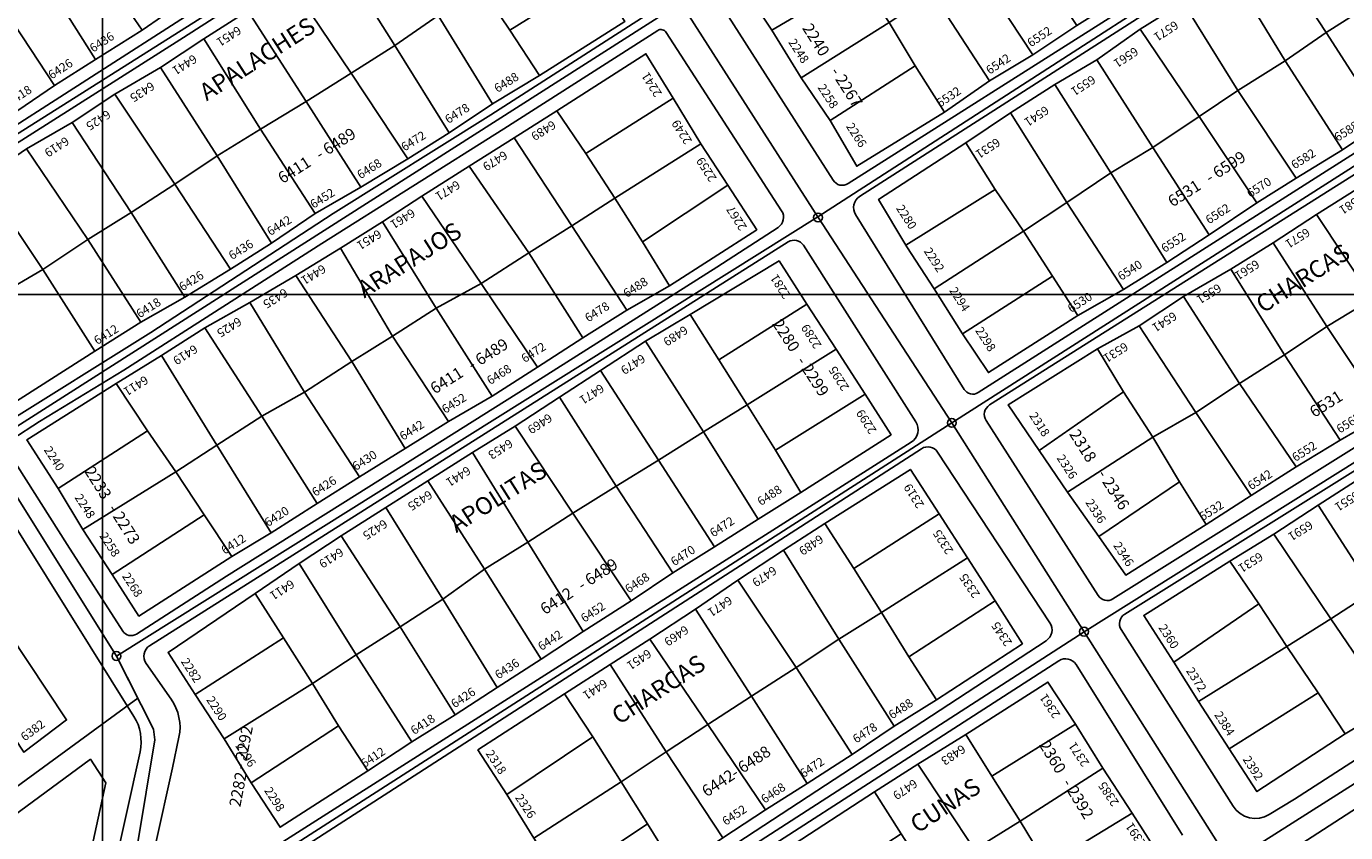
# Model space of a CAD drawing. Extents: x 351700 to 361600, y 6290704 to 6299098.
# Drawn here: x 354387 to 354615, y 6294907 to 6295046 of the extents above; entities that cross this region are included whole.
import ezdxf

# ---------------------------------------------------------------- set-up
doc = ezdxf.new("R2010")
doc.units = 0
doc.header["$MEASUREMENT"] = 0
doc.layers.get('0').update_dxf_attribs({"linetype": 'CONTINUOUS'})
for name, color, linetype in [('1010', 7, 'CONTINUOUS'), ('1400', 7, 'CONTINUOUS'), ('1500', 7, 'CONTINUOUS'), ('2000', 7, 'CONTINUOUS'), ('2510', 7, 'CONTINUOUS'), ('LIMITE_PREDIAL', 7, 'CONTINUOUS')]:
    doc.layers.add(name, color=color, linetype=linetype)

msp = doc.modelspace()

# ---------------------------------------------------------------- linework, layer by layer
at = {"color": 3}
for points in [[(353500, 6295000), (354400, 6295000), (354400, 6295600), (353500, 6295600), (353500, 6295000)], [(354400, 6295000), (355300, 6295000), (355300, 6295600), (354400, 6295600), (354400, 6295000)], [(353500, 6294400), (354400, 6294400), (354400, 6295000), (353500, 6295000), (353500, 6294400)], [(354400, 6294400), (355300, 6294400), (355300, 6295000), (354400, 6295000), (354400, 6294400)]]:
    msp.add_lwpolyline(points, dxfattribs=at)
at = {"color": 10}
for points in [[(354357.01, 6295009.97), (354477.38, 6295086.09)], [(354626.45, 6295079.68), (354523.84, 6295013.42)], [(354500.61, 6295049.76), (354497.69, 6295048.88), (354379.67, 6294973.65)], [(354500.61, 6295049.76), (354523.91, 6295013.32)], [(354649.64, 6295043.24), (354547.07, 6294977.75)], [(354523.84, 6295013.42), (354402.42, 6294937.37)], [(354523.84, 6295013.42), (354547.07, 6294977.75)], [(354672.76, 6295006.3), (354668.96, 6295003.63), (354569.96, 6294941.58)], [(354547.07, 6294977.75), (354422.93, 6294898.06), (354415.23, 6294893.57), (354404.58, 6294895.68)], [(354547.07, 6294977.75), (354569.96, 6294941.58)], [(354379.67, 6294973.65), (354402.42, 6294937.37)], [(354698.55, 6294967.13), (354595.28, 6294901.61)], [(354569.96, 6294941.58), (354475.66, 6294880.72), (354488.17, 6294877.68)], [(354569.96, 6294941.58), (354595.28, 6294901.61)], [(354402.42, 6294937.37), (354406.11, 6294930.07), (354364.17, 6294899.39)], [(354402.42, 6294937.37), (354408.84, 6294924.68), (354409.07, 6294922.87), (354404.58, 6294895.68)]]:
    msp.add_lwpolyline(points, dxfattribs=at)
at = {"layer": '1400', "color": 2}
for points in [[(354452.9, 6295107), (354457.7, 6295099.5), (354462.3, 6295092.2), (354467.1, 6295084.3), (354452.3, 6295075), (354444.8, 6295070.1), (354436.8, 6295065.1), (354429.3, 6295060.3), (354421.5, 6295054.9), (354413.9, 6295050.6), (354406.9, 6295045.8), (354398.8, 6295040.7), (354391.7, 6295036.2), (354384.1, 6295031)], [(354572.2, 6295091.5), (354564.4, 6295086.4), (354557, 6295081.7), (354549, 6295076.8), (354541.3, 6295071.6), (354534.1, 6295066.9), (354526.7, 6295062.3), (354511.5, 6295052.4), (354515.9, 6295045.8), (354521, 6295037.5), (354526, 6295030.1), (354530.6, 6295022.2), (354545.8, 6295031.6), (354553.6, 6295037), (354561.1, 6295041.5), (354568.7, 6295046.6), (354576.2, 6295051.3), (354584.1, 6295056.3), (354592.1, 6295061.3), (354599.1, 6295065.8), (354606.5, 6295070.7), (354622.1, 6295080.5)], [(354429.25, 6295008.9), (354436.85, 6295014), (354444.75, 6295018.6), (354452.85, 6295023.5), (354460.05, 6295028), (354467.55, 6295033), (354475.65, 6295037.9), (354490.45, 6295047.3), (354485.45, 6295055.1), (354480.85, 6295062.7), (354475.95, 6295070.2), (354471.05, 6295078.3), (354455.45, 6295068.7), (354447.85, 6295063.7), (354440.65, 6295059), (354432.55, 6295054), (354425.15, 6295049.1), (354417.55, 6295044.3), (354410.05, 6295039.3), (354402.15, 6295034.7), (354394.75, 6295029.8), (354386.85, 6295025.2), (354379.25, 6295020)], [(354539.1, 6295008.55), (354534.4, 6295016.45), (354549.5, 6295026.25), (354557.2, 6295031.45), (354564.9, 6295036.35), (354572.2, 6295040.65), (354579.7, 6295045.95), (354587.1, 6295050.55), (354595.4, 6295055.95), (354602, 6295060.45), (354610.2, 6295065.35), (354624.8, 6295075.05)], [(354494.1, 6295041.7), (354498.8, 6295034), (354503.6, 6295026.1), (354508.3, 6295018.9), (354513.3, 6295011.2), (354498.2, 6295001.5), (354490.8, 6294997.3), (354483.2, 6294992.5), (354475.3, 6294987.4), (354467.5, 6294982.4), (354459.9, 6294978), (354452.4, 6294973.3), (354444.5, 6294968.4), (354437.2, 6294963.8), (354429.2, 6294958.7), (354422.4, 6294954.6), (354406.3, 6294944.3), (354401.7, 6294951.5), (354396.6, 6294959.3), (354392.3, 6294966.4), (354386.9, 6294974.8), (354402.4, 6294984.6), (354410.2, 6294989.4), (354417.7, 6294994.2), (354425.5, 6294998.6), (354433.5, 6295003.3), (354441.2, 6295008), (354448.5, 6295012.6), (354455.3, 6295017), (354463.5, 6295022.2), (354471.3, 6295027.1), (354478.7, 6295031.8), (354494.1, 6295041.7)], [(354621.9, 6295029.85), (354614.7, 6295025.05), (354606.7, 6295020.15), (354599.9, 6295015.85), (354591.6, 6295010.35), (354584.3, 6295005.55), (354576.8, 6295000.85), (354568.9, 6294996.35), (354553.4, 6294986.45), (354548.9, 6294993.15), (354544, 6295000.95), (354539.29, 6295008.25), (354539.1, 6295008.55)], [(354622.1, 6294979.25), (354614.3, 6294974.75), (354606.7, 6294970.15), (354598.9, 6294965.15), (354591.1, 6294960.15), (354577.2, 6294951.35), (354572.5, 6294958.05), (354567.1, 6294965.75), (354562.2, 6294972.95), (354556.8, 6294980.85), (354572.3, 6294990.55), (354579.5, 6294994.55), (354587.2, 6294999.65), (354595.4, 6295004.35), (354602.7, 6295008.95), (354610.2, 6295013.85), (354618.2, 6295018.85)], [(354383.65, 6294980.6), (354398.65, 6294990.2), (354406.65, 6294995.2), (354414.25, 6294999.5), (354422.15, 6295004.4), (354429.08, 6295008.79), (354429.25, 6295008.9)], [(354445.95, 6294917.5), (354430.75, 6294907.7), (354425.75, 6294915.4), (354421.05, 6294923), (354416.05, 6294930.7), (354411.35, 6294938), (354426.45, 6294948.2), (354434.05, 6294953.4), (354441.35, 6294958.2), (354449.05, 6294963.1), (354456.35, 6294967.7), (354464.05, 6294972.6), (354471.45, 6294977.2), (354479.15, 6294982.2), (354486.25, 6294986.8), (354494.05, 6294991.9), (354501.75, 6294996.5), (354517.15, 6295005.8), (354521.95, 6294998.3), (354527.05, 6294990.5), (354532.05, 6294982.7), (354536.55, 6294975.7), (354520.95, 6294965.7), (354513.55, 6294961.1), (354505.95, 6294956.3), (354498.75, 6294951.8), (354491.55, 6294946.9), (354483.25, 6294941.6), (354475.95, 6294936.8), (354468.35, 6294931.9), (354461.05, 6294927.2), (354453.55, 6294922.5), (354445.95, 6294917.5)], [(354474.7, 6294905.8), (354470, 6294913.4), (354465, 6294921.1), (354480, 6294930.8), (354487.9, 6294935.9), (354494.8, 6294940.3), (354502.7, 6294945.5), (354510, 6294950.5), (354517.9, 6294955.7), (354525.1, 6294960.3), (354539.9, 6294969.7), (354544.9, 6294962), (354549.8, 6294954.4), (354554.6, 6294946.9), (354559.3, 6294939.5), (354544.4, 6294929.8), (354537.1, 6294925.2), (354529.8, 6294920.3), (354522, 6294915.3), (354514.8, 6294910.7), (354507.4, 6294905.9)], [(354623, 6294928.6), (354615.2, 6294923.9), (354599.9, 6294913.9), (354595.1, 6294921.3), (354589.8, 6294929.5), (354585.5, 6294936.3), (354580.3, 6294944.4), (354595.2, 6294953.8), (354602.8, 6294958.5), (354610.5, 6294963.5), (354617.8, 6294968.2)], [(354383.8, 6294941.4), (354393.8, 6294926.3), (354386.4, 6294920.7)], [(354533.3, 6294881.35), (354528.5, 6294888.95), (354523.4, 6294896.85), (354518.6, 6294904.05), (354533.7, 6294913.85), (354541.2, 6294918.65), (354549.5, 6294923.75), (354563.7, 6294932.85), (354568.5, 6294925.55), (354573.2, 6294917.95), (354578.3, 6294910.15), (354582.9, 6294902.95), (354568.2, 6294893.55), (354560.7, 6294889.05), (354552.9, 6294883.75), (354538.2, 6294874.05), (354533.3, 6294881.35)], [(354390.6, 6294869.4), (354388.1, 6294869.2), (354370.3, 6294896.8), (354370.2, 6294899.1), (354397.9, 6294919.5), (354400.6, 6294915.4), (354390.6, 6294869.4)]]:
    msp.add_lwpolyline(points, dxfattribs=at)
at = {"layer": '1500'}
for centre in [(354523.9, 6295013.32), (354547.07, 6294977.76), (354569.96, 6294941.59), (354402.41, 6294937.37)]:
    msp.add_circle(centre, 0.759, dxfattribs=at)
at = {"layer": '2000', "color": 1}
for points in [[(354360.2, 6295013.4), (354471.4, 6295084.8), (354471.62, 6295084.97), (354471.8, 6295085.19), (354471.94, 6295085.44), (354472.03, 6295085.7), (354472.06, 6295085.98), (354472.04, 6295086.27), (354471.96, 6295086.54), (354471.83, 6295086.79), (354452.35, 6295116.95), (354451.85, 6295117.59), (354451.22, 6295118.12), (354450.51, 6295118.52), (354449.74, 6295118.77), (354448.92, 6295118.86), (354448.11, 6295118.79), (354447.33, 6295118.57), (354446.6, 6295118.2), (354340, 6295049.7)], [(354467.25, 6295031.1), (354494.12, 6295048.35), (354494.34, 6295048.52), (354494.52, 6295048.73), (354494.65, 6295048.97), (354494.74, 6295049.23), (354494.77, 6295049.51), (354494.75, 6295049.79), (354494.68, 6295050.05), (354494.55, 6295050.3), (354474.91, 6295081.07), (354474.7, 6295081.33), (354474.45, 6295081.55), (354474.16, 6295081.71), (354473.84, 6295081.82), (354473.51, 6295081.86), (354473.17, 6295081.84), (354472.85, 6295081.75), (354472.55, 6295081.6), (354447.65, 6295066.1), (354414.05, 6295044.5), (354376.35, 6295020.6)], [(354507.06, 6295050.23), (354526.53, 6295019.77), (354526.76, 6295019.48), (354527.03, 6295019.25), (354527.35, 6295019.07), (354527.7, 6295018.95), (354528.06, 6295018.91), (354528.42, 6295018.94), (354528.77, 6295019.04), (354529.1, 6295019.2), (354623.9, 6295079.3)], [(354625.09, 6295077.27), (354531.1, 6295016.95), (354530.75, 6295016.68), (354530.47, 6295016.34), (354530.25, 6295015.96), (354530.11, 6295015.54), (354530.06, 6295015.11), (354530.09, 6295014.67), (354530.2, 6295014.25), (354530.4, 6295013.85), (354549.2, 6294983.55), (354549.41, 6294983.28), (354549.67, 6294983.05), (354549.96, 6294982.88), (354550.29, 6294982.77), (354550.63, 6294982.73), (354550.97, 6294982.75), (354551.3, 6294982.85), (354551.61, 6294983), (354646.3, 6295043.25)], [(354475.2, 6294985), (354506.4, 6295004.7), (354516.99, 6295011.61), (354517.31, 6295011.87), (354517.57, 6295012.18), (354517.77, 6295012.54), (354517.89, 6295012.93), (354517.94, 6295013.34), (354517.9, 6295013.74), (354517.79, 6295014.14), (354517.6, 6295014.5), (354497.6, 6295045.4), (354497.47, 6295045.56), (354497.31, 6295045.7), (354497.13, 6295045.8), (354496.94, 6295045.86), (354496.73, 6295045.88), (354496.52, 6295045.87), (354496.32, 6295045.81), (354496.14, 6295045.72), (354469.5, 6295028.7), (354438, 6295008.8), (354403.7, 6294986.9), (354389.1, 6294978), (354384.29, 6294974.86)], [(354115, 6294876.2), (354173.5, 6294920.1), (354280.5, 6295000.2), (354332, 6295040.6), (354332.35, 6295040.82), (354332.75, 6295040.97), (354333.16, 6295041.02), (354333.58, 6295041), (354333.98, 6295040.88), (354334.35, 6295040.68), (354334.67, 6295040.41), (354334.93, 6295040.08), (354359.7, 6295000.1), (354405.45, 6294926.9), (354405.84, 6294926.21), (354406.16, 6294925.48), (354406.4, 6294924.73), (354406.58, 6294923.95), (354406.67, 6294923.16), (354406.69, 6294922.37), (354406.63, 6294921.58), (354406.5, 6294920.8), (354367.24, 6294743.64)], [(354647.8, 6295040.35), (354553.6, 6294980.85), (354553.3, 6294980.61), (354553.05, 6294980.32), (354552.86, 6294979.99), (354552.74, 6294979.63), (354552.69, 6294979.24), (354552.72, 6294978.86), (354552.83, 6294978.49), (354553, 6294978.15), (354572.4, 6294947.85), (354572.63, 6294947.56), (354572.9, 6294947.33), (354573.22, 6294947.15), (354573.57, 6294947.03), (354573.93, 6294946.99), (354574.3, 6294947.01), (354574.65, 6294947.11), (354574.97, 6294947.27), (354669.5, 6295006.45)], [(354382.33, 6294977.1), (354408.35, 6294993.4), (354439.95, 6295014), (354467.25, 6295031.1)], [(354521.38, 6295008.51), (354520.87, 6295009.05), (354520.54, 6295009.23), (354520.19, 6295009.35), (354519.82, 6295009.39), (354519.44, 6295009.37), (354519.08, 6295009.27), (354518.75, 6295009.1), (354408.16, 6294939.14), (354407.82, 6294938.88), (354407.54, 6294938.55), (354407.33, 6294938.17), (354407.2, 6294937.75), (354407.16, 6294937.32), (354407.21, 6294936.89), (354407.34, 6294936.48), (354407.55, 6294936.1), (354411.89, 6294929.9), (354412.35, 6294929.16), (354412.73, 6294928.39), (354413.04, 6294927.58), (354413.25, 6294926.74), (354413.38, 6294925.88), (354413.43, 6294925.02), (354413.38, 6294924.16), (354413.25, 6294923.3), (354412.15, 6294918), (354409.19, 6294904.73)], [(354419.35, 6294897.6), (354540.05, 6294974.4), (354540.45, 6294974.71), (354540.77, 6294975.09), (354541.02, 6294975.53), (354541.18, 6294976.01), (354541.24, 6294976.51), (354541.2, 6294977.01), (354541.07, 6294977.5), (354540.84, 6294977.95), (354521.38, 6295008.51)], [(354671.8, 6295003.8), (354577, 6294944.6), (354576.7, 6294944.37), (354576.45, 6294944.08), (354576.26, 6294943.76), (354576.14, 6294943.4), (354576.1, 6294943.02), (354576.12, 6294942.64), (354576.22, 6294942.28), (354576.39, 6294941.94), (354595.77, 6294911.35), (354596.31, 6294910.65), (354596.98, 6294910.07), (354597.75, 6294909.63), (354598.59, 6294909.35), (354599.46, 6294909.23), (354600.35, 6294909.29), (354601.2, 6294909.51), (354602, 6294909.9), (354606.4, 6294912.6), (354693.4, 6294968.7)], [(354744.7, 6294993.5), (354605.74, 6294903.63)], [(354383.8, 6294972.6), (354393.9, 6294956.7), (354403.5, 6294941.7), (354403.71, 6294941.43), (354403.97, 6294941.21), (354404.27, 6294941.04), (354404.59, 6294940.94), (354404.93, 6294940.9), (354405.27, 6294940.93), (354405.6, 6294941.02), (354405.9, 6294941.17), (354421.5, 6294951.2), (354444.1, 6294965.4), (354475.2, 6294985)], [(354563.4, 6294940), (354564.03, 6294940.62), (354564.24, 6294941.01), (354564.37, 6294941.43), (354564.42, 6294941.87), (354564.38, 6294942.31), (354564.25, 6294942.73), (354564.05, 6294943.13), (354544.6, 6294972.7), (354544.35, 6294973), (354544.05, 6294973.25), (354543.71, 6294973.44), (354543.34, 6294973.56), (354542.95, 6294973.6), (354542.56, 6294973.57), (354542.19, 6294973.46), (354541.84, 6294973.28), (354424.4, 6294897.55)], [(354479.29, 6294884.97), (354563.4, 6294940)], [(354587, 6294906.35), (354568.58, 6294935.88), (354568.32, 6294936.22), (354568, 6294936.5), (354567.63, 6294936.71), (354567.23, 6294936.84), (354566.81, 6294936.89), (354566.39, 6294936.86), (354565.98, 6294936.74), (354565.6, 6294936.55), (354484.3, 6294884.11)]]:
    msp.add_lwpolyline(points, dxfattribs=at)
at = {"layer": 'LIMITE_PREDIAL', "color": 4}
for points in [[(354406.9, 6295045.8), (354413.9, 6295050.6), (354404.4, 6295065.5), (354396.7, 6295060.6), (354406.9, 6295045.8)], [(354611.9, 6295045.35), (354619.9, 6295050.45), (354615.3, 6295057.55), (354610.2, 6295065.35), (354602, 6295060.45), (354611.9, 6295045.35)], [(354447.85, 6295063.7), (354440.65, 6295059), (354450.65, 6295043.1), (354458.15, 6295048.3), (354447.85, 6295063.7)], [(354480.85, 6295062.7), (354485.45, 6295055.1), (354470.55, 6295045.8), (354465.65, 6295053.1), (354480.85, 6295062.7)], [(354398.8, 6295040.7), (354406.9, 6295045.8), (354396.7, 6295060.6), (354389.2, 6295055.9), (354398.8, 6295040.7)], [(354515.9, 6295045.8), (354511.5, 6295052.4), (354526.7, 6295062.3), (354531.2, 6295054.8), (354515.9, 6295045.8)], [(354568.7, 6295046.6), (354561.1, 6295041.5), (354551.1, 6295056.7), (354558.8, 6295061.5), (354568.7, 6295046.6)], [(354604.8, 6295040.45), (354611.9, 6295045.35), (354602, 6295060.45), (354595.4, 6295055.95), (354604.8, 6295040.45)], [(354440.65, 6295059), (354432.55, 6295054), (354443.05, 6295038.3), (354450.65, 6295043.1), (354440.65, 6295059)], [(354391.7, 6295036.2), (354398.8, 6295040.7), (354389.2, 6295055.9), (354381.9, 6295051.1), (354391.7, 6295036.2)], [(354561.1, 6295041.5), (354553.6, 6295037), (354543.8, 6295052.1), (354551.1, 6295056.7), (354561.1, 6295041.5)], [(354596.6, 6295035.35), (354604.8, 6295040.45), (354595.4, 6295055.95), (354587.1, 6295050.55), (354596.6, 6295035.35)], [(354432.55, 6295054), (354425.15, 6295049.1), (354435.25, 6295033.4), (354443.05, 6295038.3), (354432.55, 6295054)], [(354485.45, 6295055.1), (354490.45, 6295047.3), (354475.65, 6295037.9), (354470.55, 6295045.8), (354485.45, 6295055.1)], [(354515.9, 6295045.8), (354521, 6295037.5), (354536.2, 6295047.1), (354531.2, 6295054.8), (354515.9, 6295045.8)], [(354384.1, 6295031), (354391.7, 6295036.2), (354381.9, 6295051.1), (354374.3, 6295046.2), (354384.1, 6295031)], [(354470.55, 6295045.8), (354475.65, 6295037.9), (354467.55, 6295033), (354458.15, 6295048.3), (354465.65, 6295053.1), (354470.55, 6295045.8)], [(354553.6, 6295037), (354545.8, 6295031.6), (354540.7, 6295039.6), (354536.2, 6295047.1), (354543.8, 6295052.1), (354553.6, 6295037)], [(354425.15, 6295049.1), (354417.55, 6295044.3), (354427.35, 6295028.6), (354435.25, 6295033.4), (354425.15, 6295049.1)], [(354589.9, 6295030.85), (354596.6, 6295035.35), (354587.1, 6295050.55), (354579.7, 6295045.95), (354589.9, 6295030.85)], [(354611.9, 6295045.35), (354619.9, 6295050.45), (354625.1, 6295042.15), (354629.9, 6295034.75), (354621.9, 6295029.85), (354611.9, 6295045.35)], [(354467.55, 6295033), (354460.05, 6295028), (354450.65, 6295043.1), (354458.15, 6295048.3), (354467.55, 6295033)], [(354521, 6295037.5), (354526, 6295030.1), (354540.7, 6295039.6), (354536.2, 6295047.1), (354521, 6295037.5)], [(354417.55, 6295044.3), (354410.05, 6295039.3), (354419.85, 6295024), (354427.35, 6295028.6), (354417.55, 6295044.3)], [(354581.9, 6295025.45), (354589.9, 6295030.85), (354579.7, 6295045.95), (354572.2, 6295040.65), (354581.9, 6295025.45)], [(354621.9, 6295029.85), (354614.7, 6295025.05), (354604.8, 6295040.45), (354611.9, 6295045.35), (354621.9, 6295029.85)], [(354460.05, 6295028), (354452.85, 6295023.5), (354443.05, 6295038.3), (354450.65, 6295043.1), (354460.05, 6295028)], [(354498.8, 6295034), (354494.1, 6295041.7), (354478.7, 6295031.8), (354483.7, 6295024.4), (354498.8, 6295034)], [(354526, 6295030.1), (354530.6, 6295022.2), (354545.8, 6295031.6), (354540.7, 6295039.6), (354526, 6295030.1)], [(354574.6, 6295021.05), (354581.9, 6295025.45), (354572.2, 6295040.65), (354564.9, 6295036.35), (354574.6, 6295021.05)], [(354596.6, 6295035.35), (354604.8, 6295040.45), (354614.7, 6295025.05), (354606.7, 6295020.15), (354596.6, 6295035.35)], [(354410.05, 6295039.3), (354402.15, 6295034.7), (354412.55, 6295019.1), (354419.85, 6295024), (354410.05, 6295039.3)], [(354452.85, 6295023.5), (354444.75, 6295018.6), (354435.25, 6295033.4), (354443.05, 6295038.3), (354452.85, 6295023.5)], [(354567, 6295015.95), (354574.6, 6295021.05), (354564.9, 6295036.35), (354557.2, 6295031.45), (354567, 6295015.95)], [(354589.9, 6295030.85), (354596.6, 6295035.35), (354606.7, 6295020.15), (354599.9, 6295015.85), (354589.9, 6295030.85)], [(354402.15, 6295034.7), (354394.75, 6295029.8), (354404.95, 6295014.2), (354412.55, 6295019.1), (354402.15, 6295034.7)], [(354444.75, 6295018.6), (354436.85, 6295014), (354427.35, 6295028.6), (354435.25, 6295033.4), (354444.75, 6295018.6)], [(354498.8, 6295034), (354503.6, 6295026.1), (354488.7, 6295016.7), (354483.7, 6295024.4), (354498.8, 6295034)], [(354478.7, 6295031.8), (354471.3, 6295027.1), (354481.3, 6295011.9), (354488.7, 6295016.7), (354483.7, 6295024.4), (354478.7, 6295031.8)], [(354559.5, 6295010.95), (354567, 6295015.95), (354557.2, 6295031.45), (354549.5, 6295026.25), (354554.6, 6295018.15), (354559.5, 6295010.95)], [(354581.9, 6295025.45), (354589.9, 6295030.85), (354599.9, 6295015.85), (354591.6, 6295010.35), (354581.9, 6295025.45)], [(354394.75, 6295029.8), (354386.85, 6295025.2), (354397.45, 6295009.5), (354404.95, 6295014.2), (354394.75, 6295029.8)], [(354436.85, 6295014), (354429.25, 6295008.9), (354419.85, 6295024), (354427.35, 6295028.6), (354436.85, 6295014)], [(354471.3, 6295027.1), (354463.5, 6295022.2), (354473.8, 6295007.2), (354481.3, 6295011.9), (354471.3, 6295027.1)], [(354503.6, 6295026.1), (354508.3, 6295018.9), (354493.5, 6295009.1), (354488.7, 6295016.7), (354503.6, 6295026.1)], [(354539.1, 6295008.55), (354534.4, 6295016.45), (354549.5, 6295026.25), (354554.6, 6295018.15), (354539.1, 6295008.55)], [(354386.85, 6295025.2), (354379.25, 6295020), (354384.45, 6295012.1), (354389.65, 6295004.3), (354397.45, 6295009.5), (354386.85, 6295025.2)], [(354429.25, 6295008.9), (354429.08, 6295008.79), (354422.15, 6295004.4), (354412.55, 6295019.1), (354419.85, 6295024), (354429.25, 6295008.9)], [(354584.3, 6295005.55), (354591.6, 6295010.35), (354581.9, 6295025.45), (354574.6, 6295021.05), (354584.3, 6295005.55)], [(354463.5, 6295022.2), (354455.3, 6295017), (354465.6, 6295001.9), (354473.8, 6295007.2), (354463.5, 6295022.2)], [(354404.95, 6295014.2), (354412.55, 6295019.1), (354422.15, 6295004.4), (354414.25, 6294999.5), (354404.95, 6295014.2)], [(354584.3, 6295005.55), (354576.8, 6295000.85), (354567, 6295015.95), (354574.6, 6295021.05), (354584.3, 6295005.55)], [(354448.5, 6295012.6), (354455.3, 6295017), (354465.6, 6295001.9), (354457.8, 6294997.6), (354448.5, 6295012.6)], [(354508.3, 6295018.9), (354513.3, 6295011.2), (354498.2, 6295001.5), (354493.5, 6295009.1), (354508.3, 6295018.9)], [(354539.1, 6295008.55), (354539.29, 6295008.25), (354544, 6295000.95), (354559.5, 6295010.95), (354554.6, 6295018.15), (354539.1, 6295008.55)], [(354610.2, 6295013.85), (354618.2, 6295018.85), (354627.9, 6295003.55), (354619.9, 6294999.25), (354610.2, 6295013.85)], [(354481.3, 6295011.9), (354488.7, 6295016.7), (354493.5, 6295009.1), (354498.2, 6295001.5), (354490.8, 6294997.3), (354481.3, 6295011.9)], [(354559.5, 6295010.95), (354567, 6295015.95), (354576.8, 6295000.85), (354568.9, 6294996.35), (354564.5, 6295003.15), (354559.5, 6295010.95)], [(354397.45, 6295009.5), (354404.95, 6295014.2), (354414.25, 6294999.5), (354406.65, 6294995.2), (354397.45, 6295009.5)], [(354441.2, 6295008), (354448.5, 6295012.6), (354457.8, 6294997.6), (354450.2, 6294992.8), (354441.2, 6295008)], [(354602.7, 6295008.95), (354610.2, 6295013.85), (354619.9, 6294999.25), (354612, 6294994.45), (354602.7, 6295008.95)], [(354369.25, 6295002.9), (354374.25, 6294995.3), (354389.65, 6295004.3), (354384.45, 6295012.1), (354369.25, 6295002.9)], [(354481.3, 6295011.9), (354473.8, 6295007.2), (354483.2, 6294992.5), (354490.8, 6294997.3), (354481.3, 6295011.9)], [(354544, 6295000.95), (354548.9, 6294993.15), (354564.5, 6295003.15), (354559.5, 6295010.95), (354544, 6295000.95)], [(354389.65, 6295004.3), (354397.45, 6295009.5), (354406.65, 6294995.2), (354398.65, 6294990.2), (354389.65, 6295004.3)], [(354433.5, 6295003.3), (354441.2, 6295008), (354450.2, 6294992.8), (354443.2, 6294988.4), (354433.5, 6295003.3)], [(354595.4, 6295004.35), (354602.7, 6295008.95), (354612, 6294994.45), (354604.7, 6294989.55), (354595.4, 6295004.35)], [(354473.8, 6295007.2), (354465.6, 6295001.9), (354475.3, 6294987.4), (354483.2, 6294992.5), (354473.8, 6295007.2)], [(354506.75, 6294988.7), (354501.75, 6294996.5), (354517.15, 6295005.8), (354521.95, 6294998.3), (354506.75, 6294988.7)], [(354374.25, 6294995.3), (354383.65, 6294980.6), (354398.65, 6294990.2), (354389.65, 6295004.3), (354374.25, 6294995.3)], [(354425.5, 6294998.6), (354433.5, 6295003.3), (354443.2, 6294988.4), (354435, 6294983.1), (354425.5, 6294998.6)], [(354548.9, 6294993.15), (354553.4, 6294986.45), (354568.9, 6294996.35), (354564.5, 6295003.15), (354548.9, 6294993.15)], [(354587.2, 6294999.65), (354595.4, 6295004.35), (354604.7, 6294989.55), (354596.9, 6294984.55), (354587.2, 6294999.65)], [(354465.6, 6295001.9), (354457.8, 6294997.6), (354467.5, 6294982.4), (354475.3, 6294987.4), (354465.6, 6295001.9)], [(354425.5, 6294998.6), (354417.7, 6294994.2), (354427.6, 6294978.9), (354435, 6294983.1), (354425.5, 6294998.6)], [(354579.5, 6294994.55), (354587.2, 6294999.65), (354596.9, 6294984.55), (354589.3, 6294979.55), (354579.5, 6294994.55)], [(354629.8, 6294984.05), (354622.1, 6294979.25), (354612, 6294994.45), (354619.9, 6294999.25), (354629.8, 6294984.05)], [(354467.5, 6294982.4), (354459.9, 6294978), (354450.2, 6294992.8), (354457.8, 6294997.6), (354467.5, 6294982.4)], [(354501.75, 6294996.5), (354494.05, 6294991.9), (354504.05, 6294976.2), (354511.65, 6294980.9), (354506.75, 6294988.7), (354501.75, 6294996.5)], [(354521.95, 6294998.3), (354527.05, 6294990.5), (354511.65, 6294980.9), (354506.75, 6294988.7), (354521.95, 6294998.3)], [(354417.7, 6294994.2), (354410.2, 6294989.4), (354419.8, 6294973.9), (354427.6, 6294978.9), (354417.7, 6294994.2)], [(354579.5, 6294994.55), (354572.3, 6294990.55), (354576.8, 6294983.15), (354581.9, 6294975.25), (354589.3, 6294979.55), (354579.5, 6294994.55)], [(354622.1, 6294979.25), (354614.3, 6294974.75), (354604.7, 6294989.55), (354612, 6294994.45), (354622.1, 6294979.25)], [(354459.9, 6294978), (354452.4, 6294973.3), (354443.2, 6294988.4), (354450.2, 6294992.8), (354459.9, 6294978)], [(354494.05, 6294991.9), (354486.25, 6294986.8), (354496.25, 6294971.3), (354504.05, 6294976.2), (354494.05, 6294991.9)], [(354410.2, 6294989.4), (354402.4, 6294984.6), (354407.8, 6294976.4), (354412.7, 6294969.3), (354419.8, 6294973.9), (354410.2, 6294989.4)], [(354527.05, 6294990.5), (354532.05, 6294982.7), (354516.55, 6294973), (354511.65, 6294980.9), (354527.05, 6294990.5)], [(354572.3, 6294990.55), (354556.8, 6294980.85), (354562.2, 6294972.95), (354576.8, 6294983.15), (354572.3, 6294990.55)], [(354614.3, 6294974.75), (354606.7, 6294970.15), (354596.9, 6294984.55), (354604.7, 6294989.55), (354614.3, 6294974.75)], [(354452.4, 6294973.3), (354444.5, 6294968.4), (354435, 6294983.1), (354443.2, 6294988.4), (354452.4, 6294973.3)], [(354486.25, 6294986.8), (354479.15, 6294982.2), (354488.95, 6294966.8), (354496.25, 6294971.3), (354486.25, 6294986.8)], [(354402.4, 6294984.6), (354386.9, 6294974.8), (354392.3, 6294966.4), (354407.8, 6294976.4), (354402.4, 6294984.6)], [(354444.5, 6294968.4), (354437.2, 6294963.8), (354427.6, 6294978.9), (354435, 6294983.1), (354444.5, 6294968.4)], [(354532.05, 6294982.7), (354536.55, 6294975.7), (354520.95, 6294965.7), (354516.55, 6294973), (354532.05, 6294982.7)], [(354562.2, 6294972.95), (354567.1, 6294965.75), (354581.9, 6294975.25), (354576.8, 6294983.15), (354562.2, 6294972.95)], [(354606.7, 6294970.15), (354598.9, 6294965.15), (354589.3, 6294979.55), (354596.9, 6294984.55), (354606.7, 6294970.15)], [(354479.15, 6294982.2), (354471.45, 6294977.2), (354481.45, 6294962.1), (354488.95, 6294966.8), (354479.15, 6294982.2)], [(354520.95, 6294965.7), (354513.55, 6294961.1), (354504.05, 6294976.2), (354511.65, 6294980.9), (354516.55, 6294973), (354520.95, 6294965.7)], [(354437.2, 6294963.8), (354429.2, 6294958.7), (354419.8, 6294973.9), (354427.6, 6294978.9), (354437.2, 6294963.8)], [(354598.9, 6294965.15), (354591.1, 6294960.15), (354586.5, 6294967.55), (354581.9, 6294975.25), (354589.3, 6294979.55), (354598.9, 6294965.15)], [(354392.3, 6294966.4), (354396.6, 6294959.3), (354412.7, 6294969.3), (354407.8, 6294976.4), (354392.3, 6294966.4)], [(354471.45, 6294977.2), (354464.05, 6294972.6), (354473.65, 6294957.1), (354481.45, 6294962.1), (354471.45, 6294977.2)], [(354513.55, 6294961.1), (354505.95, 6294956.3), (354496.25, 6294971.3), (354504.05, 6294976.2), (354513.55, 6294961.1)], [(354429.2, 6294958.7), (354422.4, 6294954.6), (354417.6, 6294961.8), (354412.7, 6294969.3), (354419.8, 6294973.9), (354429.2, 6294958.7)], [(354567.1, 6294965.75), (354572.5, 6294958.05), (354586.5, 6294967.55), (354581.9, 6294975.25), (354567.1, 6294965.75)], [(354464.05, 6294972.6), (354456.35, 6294967.7), (354466.15, 6294952.4), (354473.65, 6294957.1), (354464.05, 6294972.6)], [(354505.95, 6294956.3), (354498.75, 6294951.8), (354488.95, 6294966.8), (354496.25, 6294971.3), (354505.95, 6294956.3)], [(354396.6, 6294959.3), (354401.7, 6294951.5), (354417.6, 6294961.8), (354412.7, 6294969.3), (354396.6, 6294959.3)], [(354525.1, 6294960.3), (354539.9, 6294969.7), (354544.9, 6294962), (354530.1, 6294952.5), (354525.1, 6294960.3)], [(354456.35, 6294967.7), (354449.05, 6294963.1), (354458.95, 6294947.2), (354466.15, 6294952.4), (354456.35, 6294967.7)], [(354498.75, 6294951.8), (354491.55, 6294946.9), (354481.45, 6294962.1), (354488.95, 6294966.8), (354498.75, 6294951.8)], [(354572.5, 6294958.05), (354577.2, 6294951.35), (354591.1, 6294960.15), (354586.5, 6294967.55), (354572.5, 6294958.05)], [(354617.8, 6294968.2), (354610.5, 6294963.5), (354620.1, 6294948.6), (354627.7, 6294953.3), (354617.8, 6294968.2)], [(354449.05, 6294963.1), (354441.35, 6294958.2), (354451.55, 6294942.4), (354458.95, 6294947.2), (354449.05, 6294963.1)], [(354491.55, 6294946.9), (354483.25, 6294941.6), (354473.65, 6294957.1), (354481.45, 6294962.1), (354491.55, 6294946.9)], [(354544.9, 6294962), (354549.8, 6294954.4), (354534.9, 6294944.9), (354530.1, 6294952.5), (354544.9, 6294962)], [(354610.5, 6294963.5), (354602.8, 6294958.5), (354612.7, 6294943.8), (354620.1, 6294948.6), (354610.5, 6294963.5)], [(354401.7, 6294951.5), (354406.3, 6294944.3), (354422.4, 6294954.6), (354417.6, 6294961.8), (354401.7, 6294951.5)], [(354525.1, 6294960.3), (354517.9, 6294955.7), (354527.5, 6294940.3), (354534.9, 6294944.9), (354530.1, 6294952.5), (354525.1, 6294960.3)], [(354441.35, 6294958.2), (354434.05, 6294953.4), (354443.95, 6294937.6), (354451.55, 6294942.4), (354441.35, 6294958.2)], [(354602.8, 6294958.5), (354595.2, 6294953.8), (354600.2, 6294946.4), (354605.1, 6294939), (354612.7, 6294943.8), (354602.8, 6294958.5)], [(354483.25, 6294941.6), (354475.95, 6294936.8), (354466.15, 6294952.4), (354473.65, 6294957.1), (354483.25, 6294941.6)], [(354517.9, 6294955.7), (354510, 6294950.5), (354520.1, 6294935.4), (354527.5, 6294940.3), (354517.9, 6294955.7)], [(354434.05, 6294953.4), (354426.45, 6294948.2), (354431.35, 6294940.5), (354436.35, 6294932.6), (354443.95, 6294937.6), (354434.05, 6294953.4)], [(354549.8, 6294954.4), (354554.6, 6294946.9), (354539.6, 6294937.2), (354534.9, 6294944.9), (354549.8, 6294954.4)], [(354595.2, 6294953.8), (354580.3, 6294944.4), (354585.5, 6294936.3), (354600.2, 6294946.4), (354595.2, 6294953.8)], [(354475.95, 6294936.8), (354468.35, 6294931.9), (354458.95, 6294947.2), (354466.15, 6294952.4), (354475.95, 6294936.8)], [(354510, 6294950.5), (354502.7, 6294945.5), (354512.4, 6294930.4), (354520.1, 6294935.4), (354510, 6294950.5)], [(354623, 6294928.6), (354630.2, 6294933.3), (354620.1, 6294948.6), (354612.7, 6294943.8), (354623, 6294928.6)], [(354426.45, 6294948.2), (354411.35, 6294938), (354416.05, 6294930.7), (354431.35, 6294940.5), (354426.45, 6294948.2)], [(354468.35, 6294931.9), (354461.05, 6294927.2), (354451.55, 6294942.4), (354458.95, 6294947.2), (354468.35, 6294931.9)], [(354554.6, 6294946.9), (354559.3, 6294939.5), (354544.4, 6294929.8), (354539.6, 6294937.2), (354554.6, 6294946.9)], [(354585.5, 6294936.3), (354589.8, 6294929.5), (354605.1, 6294939), (354600.2, 6294946.4), (354585.5, 6294936.3)], [(354502.7, 6294945.5), (354494.8, 6294940.3), (354504.8, 6294925.5), (354512.4, 6294930.4), (354502.7, 6294945.5)], [(354544.4, 6294929.8), (354537.1, 6294925.2), (354527.5, 6294940.3), (354534.9, 6294944.9), (354539.6, 6294937.2), (354544.4, 6294929.8)], [(354615.2, 6294923.9), (354623, 6294928.6), (354612.7, 6294943.8), (354605.1, 6294939), (354610.5, 6294931), (354615.2, 6294923.9)], [(354383.8, 6294941.4), (354393.8, 6294926.3), (354386.4, 6294920.7), (354376.4, 6294935.8), (354383.8, 6294941.4)], [(354461.05, 6294927.2), (354453.55, 6294922.5), (354443.95, 6294937.6), (354451.55, 6294942.4), (354461.05, 6294927.2)], [(354416.05, 6294930.7), (354421.05, 6294923), (354436.35, 6294932.6), (354431.35, 6294940.5), (354416.05, 6294930.7)], [(354494.8, 6294940.3), (354487.9, 6294935.9), (354497.6, 6294920.8), (354504.8, 6294925.5), (354494.8, 6294940.3)], [(354537.1, 6294925.2), (354529.8, 6294920.3), (354520.1, 6294935.4), (354527.5, 6294940.3), (354537.1, 6294925.2)], [(354453.55, 6294922.5), (354445.95, 6294917.5), (354440.85, 6294925.3), (354436.35, 6294932.6), (354443.95, 6294937.6), (354453.55, 6294922.5)], [(354589.8, 6294929.5), (354595.1, 6294921.3), (354610.5, 6294931), (354605.1, 6294939), (354589.8, 6294929.5)], [(354487.9, 6294935.9), (354480, 6294930.8), (354484.9, 6294923.4), (354489.8, 6294915.6), (354497.6, 6294920.8), (354487.9, 6294935.9)], [(354529.8, 6294920.3), (354522, 6294915.3), (354512.4, 6294930.4), (354520.1, 6294935.4), (354529.8, 6294920.3)], [(354421.05, 6294923), (354425.75, 6294915.4), (354440.85, 6294925.3), (354436.35, 6294932.6), (354421.05, 6294923)], [(354549.5, 6294923.75), (354563.7, 6294932.85), (354568.5, 6294925.55), (354554, 6294916.55), (354549.5, 6294923.75)], [(354480, 6294930.8), (354465, 6294921.1), (354470, 6294913.4), (354484.9, 6294923.4), (354480, 6294930.8)], [(354522, 6294915.3), (354514.8, 6294910.7), (354504.8, 6294925.5), (354512.4, 6294930.4), (354522, 6294915.3)], [(354595.1, 6294921.3), (354599.9, 6294913.9), (354615.2, 6294923.9), (354610.5, 6294931), (354595.1, 6294921.3)], [(354514.8, 6294910.7), (354507.4, 6294905.9), (354497.6, 6294920.8), (354504.8, 6294925.5), (354514.8, 6294910.7)], [(354568.5, 6294925.55), (354573.2, 6294917.95), (354558.9, 6294908.75), (354554, 6294916.55), (354568.5, 6294925.55)], [(354425.75, 6294915.4), (354430.75, 6294907.7), (354445.95, 6294917.5), (354440.85, 6294925.3), (354425.75, 6294915.4)], [(354470, 6294913.4), (354474.7, 6294905.8), (354489.8, 6294915.6), (354484.9, 6294923.4), (354470, 6294913.4)], [(354549.5, 6294923.75), (354541.2, 6294918.65), (354551, 6294903.85), (354558.9, 6294908.75), (354554, 6294916.55), (354549.5, 6294923.75)], [(354507.4, 6294905.9), (354499.3, 6294900.4), (354494.4, 6294908.3), (354489.8, 6294915.6), (354497.6, 6294920.8), (354507.4, 6294905.9)], [(354397.9, 6294919.5), (354400.6, 6294915.4), (354390.6, 6294869.4), (354388.1, 6294869.2), (354370.3, 6294896.8), (354370.2, 6294899.1), (354397.9, 6294919.5)], [(354541.2, 6294918.65), (354533.7, 6294913.85), (354538.3, 6294906.55), (354543.3, 6294898.75), (354551, 6294903.85), (354541.2, 6294918.65)], [(354573.2, 6294917.95), (354578.3, 6294910.15), (354563.5, 6294901.15), (354558.9, 6294908.75), (354573.2, 6294917.95)], [(354474.7, 6294905.8), (354479.4, 6294898.3), (354494.4, 6294908.3), (354489.8, 6294915.6), (354474.7, 6294905.8)], [(354533.7, 6294913.85), (354518.6, 6294904.05), (354523.4, 6294896.85), (354538.3, 6294906.55), (354533.7, 6294913.85)], [(354578.3, 6294910.15), (354582.9, 6294902.95), (354568.2, 6294893.55), (354563.5, 6294901.15), (354578.3, 6294910.15)], [(354479.4, 6294898.3), (354484.2, 6294890.7), (354499.3, 6294900.4), (354494.4, 6294908.3), (354479.4, 6294898.3)], [(354568.2, 6294893.55), (354560.7, 6294889.05), (354551, 6294903.85), (354558.9, 6294908.75), (354563.5, 6294901.15), (354568.2, 6294893.55)]]:
    msp.add_lwpolyline(points, dxfattribs=at)

# ---------------------------------------------------------------- texts
at = {"color": 10}
for s, rotation, p in [('APALACHES', 32.6586, (354418.04, 6295033.43)), ('ARAPAJOS', 32.4294, (354445.34, 6294999.28)), ('CHARCAS', 32.544, (354600.97, 6294996.66)), ('APOLITAS', 32.3148, (354461.27, 6294958.63)), ('CHARCAS', 32.9451, (354489.43, 6294925.38)), ('CUNAS', 33.3461, (354541.14, 6294906.57))]:
    msp.add_text(s, height=3, rotation=rotation, dxfattribs=at).set_placement(p)
at = {"layer": '1010', "color": 10}
for s, rotation, p in [('2240', 302.579, (354521.09, 6295046.13)), (' - 2267', 302.579, (354525.63, 6295039.12)), (' - 6489', 32.4294, (354437.16, 6295022.91)), ('6411', 32.4294, (354431.19, 6295019.11)), (' - 6599', 32.544, (354591.26, 6295018.87)), ('6531', 32.544, (354585.29, 6295015.06)), ('2280', 303.0947, (354515.9, 6294994.91)), (' - 6489', 32.3148, (354463.54, 6294986.45)), ('6411', 32.3148, (354457.56, 6294982.66)), (' - 2299', 303.0947, (354519.77, 6294988.98)), ('6531', 32.0856, (354609.83, 6294978.6)), ('2318', 302.3498, (354567.32, 6294975.83)), ('2233', 302.3498, (354396.77, 6294969.4)), (' - 2346', 302.3498, (354571.87, 6294969.39)), (' - 2273', 302.3498, (354400.55, 6294963.42)), (' - 6489', 32.9451, (354482.56, 6294948.3)), ('6412', 32.9451, (354476.62, 6294944.44)), (' - 2292', 79.2401, (354424.54, 6294917.01)), (' - 6488', 33.3461, (354509.05, 6294915.79)), ('2360', 301.4331, (354562.1, 6294921.97)), ('2282', 79.2401, (354423.87, 6294911.12)), ('6442', 33.3461, (354504.62, 6294912.87)), (' - 2392', 301.4331, (354565.79, 6294915.93))]:
    msp.add_text(s, height=2, rotation=rotation, dxfattribs=at).set_placement(p)
at = {"layer": '2510', "color": 4}
for s, rotation, p in [('6571', 213.3695, (354585.66, 6295047.5)), ('6436', 32.9451, (354398.39, 6295041.86)), ('6451', 212.7392, (354423.41, 6295046.58)), ('2248', 302.9228, (354518.7, 6295043.68)), ('6552', 33.5753, (354560.76, 6295042.78)), ('6561', 213.3695, (354578.72, 6295042.94)), ('6426', 32.9451, (354391.21, 6295037.21)), ('6441', 212.7392, (354415.74, 6295041.65)), ('6542', 33.5753, (354553.62, 6295038.04)), ('6488', 32.2002, (354468.41, 6295034.89)), ('2241', 122.4411, (354496.94, 6295034.82)), ('6551', 213.3695, (354571.32, 6295038.06)), ('6418', 32.9451, (354384.11, 6295032.61)), ('6435', 212.7392, (354408.4, 6295036.93)), ('2258', 302.9228, (354523.78, 6295035.84)), ('6532', 33.5753, (354545.03, 6295032.35)), ('6478', 32.2002, (354459.89, 6295029.52)), ('6425', 212.7392, (354400.8, 6295032.03)), ('6541', 213.3695, (354563.25, 6295032.76)), ('6472', 32.2002, (354452.31, 6295024.74)), ('6489', 212.0517, (354477.9, 6295030.22)), ('2249', 122.4411, (354502.15, 6295026.62)), ('2266', 302.9228, (354528.69, 6295029.11)), ('6588', 32.7159, (354613.88, 6295026.42)), ('6419', 212.7392, (354393.6, 6295027.41)), ('6531', 213.3695, (354554.81, 6295027.2)), ('6479', 212.0517, (354469.52, 6295024.97)), ('2259', 122.4411, (354506.42, 6295020.13)), ('6582', 32.7159, (354606.42, 6295021.63)), ('6468', 32.2002, (354444.68, 6295019.93)), ('6471', 212.0517, (354461.33, 6295019.84)), ('6570', 32.7159, (354598.75, 6295016.7)), ('6452', 32.2002, (354436.55, 6295014.82)), ('6581', 212.1663, (354617.81, 6295017.46)), ('6461', 212.0517, (354453.53, 6295014.96)), ('2267', 122.4411, (354511.65, 6295011.68)), ('2280', 302.9228, (354537.36, 6295014.92)), ('6562', 32.7159, (354591.61, 6295012.12)), ('6442', 32.2002, (354429.07, 6295010.1)), ('6451', 212.0517, (354447.72, 6295011.32)), ('6552', 32.7159, (354583.92, 6295007.18)), ('6571', 212.1663, (354608.48, 6295011.59)), ('6436', 32.2002, (354422.44, 6295005.93)), ('2292', 302.9228, (354542.15, 6295007.51)), ('6540', 32.7159, (354576.39, 6295002.34)), ('6561', 212.1663, (354599.73, 6295006.09)), ('6426', 32.2002, (354413.85, 6295000.51)), ('6441', 212.0517, (354438.08, 6295005.28)), ('2281', 122.4411, (354519.25, 6294999.82)), ('6435', 212.0517, (354431.48, 6295001.15)), ('6488', 32.6013, (354490.78, 6294999.38)), ('2294', 302.9228, (354546.57, 6295000.68)), ('6551', 212.1663, (354593.14, 6295001.95)), ('6418', 32.2002, (354406.44, 6294995.85)), ('6478', 32.6013, (354484.13, 6294995.13)), ('6530', 32.7159, (354567.73, 6294996.77)), ('6541', 212.1663, (354585.42, 6294997.09)), ('6412', 32.2002, (354399.1, 6294991.22)), ('6425', 212.0517, (354423.49, 6294996.15)), ('6489', 212.9111, (354500.74, 6294994.67)), ('2289', 122.4411, (354524.58, 6294991.22)), ('2298', 302.9228, (354551.06, 6294993.75)), ('6472', 32.6013, (354473.12, 6294988.1)), ('6531', 212.1663, (354576.99, 6294991.8)), ('6419', 212.0517, (354415.88, 6294991.38)), ('6479', 212.9111, (354493.37, 6294989.75)), ('6468', 32.6013, (354467.15, 6294984.28)), ('2295', 122.4411, (354529.36, 6294983.91)), ('6411', 212.0517, (354407.33, 6294986.02)), ('6452', 32.6013, (354459.35, 6294979.3)), ('6471', 212.9111, (354486.24, 6294984.59)), ('6442', 32.6013, (354452.04, 6294974.63)), ('6469', 212.9111, (354477.24, 6294979.46)), ('2299', 122.4411, (354534.11, 6294976.44)), ('2318', 302.9228, (354560.41, 6294979.01)), ('6562', 32.544, (354614.27, 6294975.88)), ('2240', 302.8655, (354389.78, 6294973.09)), ('6453', 212.9111, (354470.42, 6294975.05)), ('6552', 32.544, (354606.58, 6294970.97)), ('6430', 32.6013, (354443.87, 6294969.41)), ('2326', 302.9228, (354565.16, 6294971.67)), ('6441', 212.9111, (354463.14, 6294970.34)), ('6542', 32.544, (354598.89, 6294966.06)), ('6426', 32.6013, (354436.86, 6294964.93)), ('6488', 33.4607, (354514.02, 6294963.33)), ('2319', 122.4411, (354542.34, 6294963.58)), ('2248', 302.8655, (354395.11, 6294964.83)), ('6435', 212.9111, (354456.5, 6294966.16)), ('2336', 302.9228, (354570.14, 6294963.97)), ('6532', 32.544, (354590.48, 6294960.7)), ('6551', 212.3955, (354617.05, 6294966.04)), ('6420', 32.6013, (354428.65, 6294959.69)), ('6425', 212.9111, (354448.72, 6294961.12)), ('6472', 33.4607, (354505.78, 6294957.88)), ('6591', 212.3955, (354608.97, 6294960.91)), ('2258', 302.8655, (354399.41, 6294958.18)), ('6412', 32.6013, (354421.17, 6294954.91)), ('6489', 213.9997, (354524.18, 6294958.49)), ('2325', 122.4411, (354547.41, 6294955.61)), ('6419', 212.9111, (354441.12, 6294956.21)), ('6470', 33.4607, (354499.02, 6294952.9)), ('2346', 302.9228, (354574.96, 6294956.52)), ('6531', 212.3955, (354600.34, 6294955.43)), ('6479', 213.9997, (354516.09, 6294953.03)), ('2268', 302.8655, (354403.33, 6294951.21)), ('6411', 212.9111, (354432.62, 6294950.7)), ('6468', 33.4607, (354491.1, 6294948.18)), ('2335', 123.7016, (354552.03, 6294948.06)), ('6452', 33.4607, (354483.44, 6294943.12)), ('6471', 213.9997, (354508.4, 6294947.85)), ('6442', 33.4607, (354476.02, 6294938.22)), ('6469', 213.9997, (354500.85, 6294942.76)), ('2345', 123.7016, (354557.59, 6294939.71)), ('2360', 302.579, (354582.79, 6294942.28)), ('2282', 302.8655, (354413.52, 6294936.41)), ('6436', 33.4607, (354468.56, 6294933.29)), ('6451', 213.9997, (354494.4, 6294938.65)), ('2372', 302.579, (354587.57, 6294934.81)), ('6441', 213.9997, (354486.78, 6294933.49)), ('2290', 302.8655, (354417.91, 6294929.8)), ('6426', 33.4607, (354460.97, 6294928.28)), ('6488', 33.4607, (354536.74, 6294926.36)), ('2361', 123.7016, (354565.94, 6294927.21)), ('2384', 302.579, (354592.45, 6294927.19)), ('6382', 36.6693, (354386.54, 6294922.54)), ('6418', 33.4607, (354453.98, 6294923.66)), ('6478', 33.4607, (354530.53, 6294922.19)), ('2296', 302.8655, (354422.96, 6294921.78)), ('6412', 33.4607, (354445.34, 6294917.95)), ('2318', 303.7249, (354466.29, 6294920.48)), ('6483', 213.9424, (354548.8, 6294922.11)), ('2371', 123.7016, (354570.94, 6294918.85)), ('6472', 33.4607, (354521.37, 6294916.21)), ('2392', 302.579, (354597.38, 6294919.48)), ('2298', 302.8655, (354427.94, 6294914.07)), ('6468', 33.4607, (354514.65, 6294911.77)), ('6479', 213.9424, (354540.46, 6294916.14)), ('2385', 123.7016, (354576.09, 6294911.99)), ('2326', 303.7249, (354471.38, 6294912.85)), ('6452', 33.4607, (354507.92, 6294907.94)), ('2391', 123.7016, (354580.82, 6294904.9))]:
    msp.add_text(s, height=1.5, rotation=rotation, dxfattribs=at).set_placement(p)

doc.saveas('drawing.dxf')
